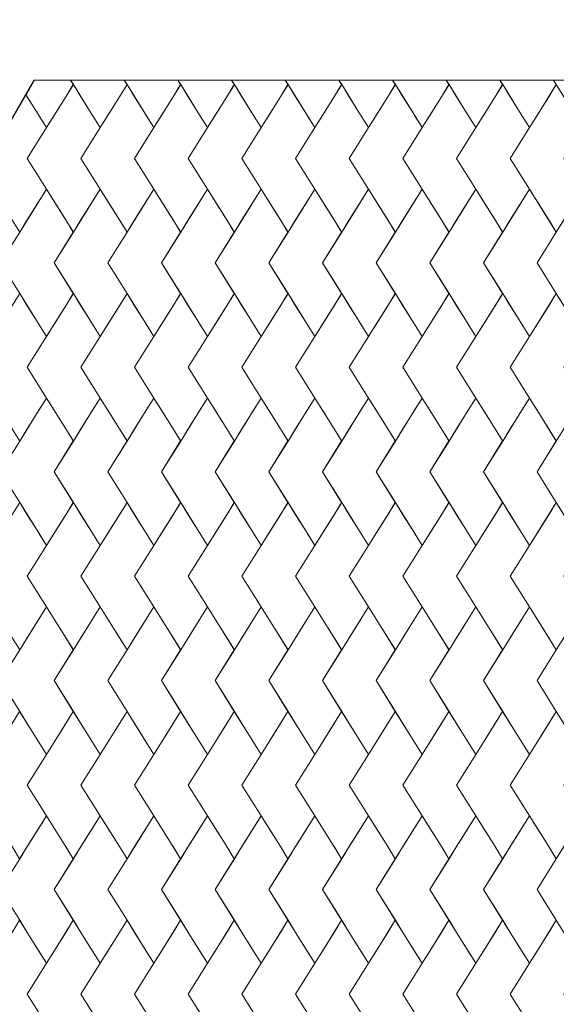
# Model space of a CAD drawing. Units: millimetres. Extents: x 3764 to 9537, y -10800 to -5160.
# Drawn here: x 6301 to 6803, y -8279 to -7358 of the extents above; entities that cross this region are included whole.
import ezdxf

# ---------------------------------------------------------------- set-up
doc = ezdxf.new("R2010")
doc.units = ezdxf.units.MM
doc.header["$MEASUREMENT"] = 0
doc.layers.add('Logos & Title', color=7, linetype='Continuous', lineweight=0)

# ---------------------------------------------------------------- blocks, each defined once
blk = doc.blocks.new('Block_0')
at = {"layer": 'Logos & Title', "color": 253, "lineweight": 9}
for points, knots in [([(6962.36, -5914.75), (6962.36, -5914.75), (6313.85, -5914.75), (6313.85, -5914.75), (6296.33, -5914.75), (6278.99, -5915.89), (6261.56, -5916.49), (6261.56, -5916.49), (4525.76, -7652.28), (4525.76, -7652.28), (4474.99, -7881.76), (4478.45, -8120.24), (4536.82, -8348.33), (4536.82, -8348.33), (6970.15, -5915.01), (6970.15, -5915.01), (6967.54, -5915), (6964.97, -5914.75), (6962.36, -5914.75)], [0, 0, 0, 0, 1, 1, 1, 2, 2, 2, 3, 3, 3, 4, 4, 4, 5, 5, 5, 6, 6, 6, 6]), ([(6106.44, -8178.72), (6106.44, -8178.72), (5989.61, -7976.36), (5989.61, -7976.36), (5989.61, -7976.36), (6313.86, -7414.75), (6313.86, -7414.75), (6313.86, -7414.75), (6870.41, -7414.75), (6870.41, -7414.75), (6870.41, -7414.75), (7975.54, -6309.61), (7975.54, -6309.61), (7848.65, -6193.3), (7703.21, -6099.51), (7545.2, -6032.85), (7545.2, -6032.85), (4749.54, -8828.51), (4749.54, -8828.51), (4749.54, -8828.51), (5008.36, -9276.8), (5008.36, -9276.8), (5008.36, -9276.8), (6106.44, -8178.72), (6106.44, -8178.72)], [0, 0, 0, 0, 1, 1, 1, 2, 2, 2, 3, 3, 3, 4, 4, 4, 5, 5, 5, 6, 6, 6, 7, 7, 7, 8, 8, 8, 8]), ([(8539.22, -7145.94), (8539.22, -7145.94), (8280.4, -6697.65), (8280.4, -6697.65), (8280.4, -6697.65), (7182.32, -7795.73), (7182.32, -7795.73), (7182.32, -7795.73), (7286.61, -7976.36), (7286.61, -7976.36), (7286.61, -7976.36), (6962.36, -8537.98), (6962.36, -8537.98), (6962.36, -8537.98), (6440.07, -8537.98), (6440.07, -8537.98), (6440.07, -8537.98), (5318.39, -9659.65), (5318.39, -9659.65), (5447.6, -9774.29), (5595.56, -9865.48), (5755.49, -9929.67), (5755.49, -9929.67), (8539.22, -7145.94), (8539.22, -7145.94)], [0, 0, 0, 0, 1, 1, 1, 2, 2, 2, 3, 3, 3, 4, 4, 4, 5, 5, 5, 6, 6, 6, 7, 7, 7, 8, 8, 8, 8]), ([(8745.83, -7632.22), (8745.83, -7632.22), (6340.07, -10037.98), (6340.07, -10037.98), (6340.07, -10037.98), (6962.36, -10037.98), (6962.36, -10037.98), (6991.76, -10037.98), (7020.97, -10036.77), (7050.09, -10035.06), (7050.09, -10035.06), (8740.18, -8344.98), (8740.18, -8344.98), (8799.43, -8111.23), (8801.1, -7866.71), (8745.83, -7632.22)], [0, 0, 0, 0, 1, 1, 1, 2, 2, 2, 3, 3, 3, 4, 4, 4, 5, 5, 5, 5])]:
    blk.add_open_spline(points, degree=3, knots=knots, dxfattribs=at)

msp = doc.modelspace()

# ---------------------------------------------------------------- linework, layer by layer
at = {"layer": 'Logos & Title', "color": 250, "lineweight": 9}
for points in [[(6314.43, -7414.75), (6962.93, -7414.75), (7287.18, -7976.36), (6962.93, -8537.98), (6314.43, -8537.98), (5990.18, -7976.36)], [(6317.75, -7446.66), (6318.49, -7447.84), (6325.64, -7459.28), (6343.6, -7430.53), (6350.74, -7419.09), (6348.03, -7414.75), (6314.43, -7414.75), (6306.45, -7428.56), (6307.68, -7430.53)], [(6332.81, -7528.21), (6350.76, -7556.95), (6357.91, -7545.5), (6375.87, -7516.77), (6357.91, -7488.03), (6375.87, -7459.28), (6367.18, -7445.36), (6350.76, -7419.1), (6332.81, -7447.84), (6325.65, -7459.29), (6307.68, -7488.03), (6325.65, -7516.77)], [(6357.91, -7430.53), (6367.18, -7445.36), (6368.72, -7447.84), (6375.87, -7459.28), (6393.83, -7430.53), (6400.98, -7419.09), (6398.26, -7414.75), (6348.04, -7414.75), (6350.76, -7419.09)], [(6383.04, -7528.21), (6400.99, -7556.95), (6408.15, -7545.5), (6426.1, -7516.77), (6408.15, -7488.03), (6426.1, -7459.28), (6416.75, -7444.31), (6400.99, -7419.1), (6383.04, -7447.84), (6375.88, -7459.29), (6357.91, -7488.03), (6375.88, -7516.77)], [(6408.15, -7430.53), (6416.75, -7444.31), (6418.96, -7447.84), (6426.1, -7459.28), (6444.06, -7430.53), (6451.21, -7419.09), (6448.49, -7414.75), (6398.27, -7414.75), (6400.99, -7419.09)], [(6433.27, -7528.21), (6451.22, -7556.95), (6458.37, -7545.5), (6476.33, -7516.77), (6458.37, -7488.03), (6476.33, -7459.28), (6467.64, -7445.36), (6451.22, -7419.1), (6433.27, -7447.84), (6426.11, -7459.29), (6408.15, -7488.03), (6426.11, -7516.77)], [(6458.37, -7430.53), (6467.64, -7445.36), (6469.19, -7447.84), (6476.33, -7459.28), (6494.29, -7430.53), (6501.44, -7419.09), (6498.72, -7414.75), (6448.5, -7414.75), (6451.22, -7419.09)], [(6483.5, -7528.21), (6501.45, -7556.95), (6508.61, -7545.5), (6526.56, -7516.77), (6508.61, -7488.03), (6526.56, -7459.28), (6517.87, -7445.36), (6501.45, -7419.1), (6483.5, -7447.84), (6476.34, -7459.29), (6458.37, -7488.03), (6476.34, -7516.77)], [(6508.61, -7430.53), (6517.87, -7445.36), (6519.42, -7447.84), (6526.56, -7459.28), (6544.53, -7430.53), (6551.67, -7419.09), (6548.95, -7414.75), (6498.73, -7414.75), (6501.45, -7419.09)], [(6533.73, -7528.21), (6551.68, -7556.95), (6558.84, -7545.5), (6576.79, -7516.77), (6558.84, -7488.03), (6576.79, -7459.28), (6568.91, -7446.66), (6551.68, -7419.1), (6533.73, -7447.84), (6526.57, -7459.29), (6508.61, -7488.03), (6526.57, -7516.77)], [(6558.84, -7430.53), (6568.91, -7446.66), (6569.65, -7447.84), (6576.79, -7459.28), (6594.76, -7430.53), (6601.9, -7419.09), (6599.18, -7414.75), (6548.96, -7414.75), (6551.68, -7419.09)], [(6583.96, -7528.21), (6601.91, -7556.95), (6609.07, -7545.5), (6627.02, -7516.77), (6609.07, -7488.03), (6627.02, -7459.28), (6618.33, -7445.36), (6601.91, -7419.1), (6583.96, -7447.84), (6576.8, -7459.29), (6558.84, -7488.03), (6576.8, -7516.77)], [(6609.07, -7430.53), (6618.33, -7445.36), (6619.88, -7447.84), (6627.02, -7459.28), (6644.99, -7430.53), (6652.13, -7419.09), (6649.41, -7414.75), (6599.2, -7414.75), (6601.91, -7419.09)], [(6634.19, -7528.21), (6652.14, -7556.95), (6659.3, -7545.5), (6677.25, -7516.77), (6659.3, -7488.03), (6677.25, -7459.28), (6668.71, -7445.59), (6652.14, -7419.1), (6634.19, -7447.84), (6627.03, -7459.29), (6609.07, -7488.03), (6627.03, -7516.77)], [(6659.3, -7430.53), (6668.71, -7445.59), (6670.11, -7447.84), (6677.25, -7459.28), (6695.22, -7430.53), (6702.36, -7419.09), (6699.65, -7414.75), (6649.42, -7414.75), (6652.14, -7419.09)], [(6684.42, -7528.21), (6702.37, -7556.95), (6709.53, -7545.5), (6727.48, -7516.77), (6709.53, -7488.03), (6727.48, -7459.28), (6718.79, -7445.36), (6702.37, -7419.1), (6684.42, -7447.84), (6677.27, -7459.29), (6659.3, -7488.03), (6677.27, -7516.77)], [(6709.53, -7430.53), (6718.79, -7445.36), (6720.34, -7447.84), (6727.48, -7459.28), (6745.45, -7430.53), (6752.59, -7419.09), (6749.88, -7414.75), (6699.66, -7414.75), (6702.37, -7419.09)], [(6734.65, -7528.21), (6752.61, -7556.95), (6759.76, -7545.5), (6777.71, -7516.77), (6759.76, -7488.03), (6777.71, -7459.28), (6769.02, -7445.36), (6752.61, -7419.1), (6734.65, -7447.84), (6727.5, -7459.29), (6709.53, -7488.03), (6727.5, -7516.77)], [(6759.76, -7430.53), (6769.02, -7445.36), (6770.57, -7447.84), (6777.71, -7459.28), (6795.68, -7430.53), (6802.82, -7419.09), (6800.11, -7414.75), (6749.89, -7414.75), (6752.61, -7419.09)], [(6784.88, -7528.21), (6802.83, -7556.95), (6809.99, -7545.5), (6827.94, -7516.77), (6809.99, -7488.03), (6827.94, -7459.28), (6820.06, -7446.66), (6802.83, -7419.1), (6784.88, -7447.84), (6777.73, -7459.29), (6759.76, -7488.03), (6777.73, -7516.77)], [(6809.99, -7430.53), (6820.06, -7446.66), (6820.8, -7447.84), (6827.94, -7459.28), (6845.91, -7430.53), (6853.05, -7419.09), (6850.34, -7414.75), (6800.12, -7414.75), (6802.83, -7419.09)], [(6275.42, -7516.77), (6282.58, -7528.21), (6300.53, -7556.95), (6307.68, -7545.5), (6325.64, -7516.77), (6307.68, -7488.03), (6325.64, -7459.28), (6317.75, -7446.66), (6306.44, -7428.57), (6265.08, -7500.22)], [(6317.75, -7446.66), (6325.64, -7459.28), (6318.49, -7447.84)], [(6368.72, -7447.84), (6367.18, -7445.36), (6375.87, -7459.28)], [(6418.96, -7447.84), (6416.75, -7444.31), (6426.1, -7459.28)], [(6469.19, -7447.84), (6467.64, -7445.36), (6476.33, -7459.28)], [(6519.42, -7447.84), (6517.87, -7445.36), (6526.56, -7459.28)], [(6569.65, -7447.84), (6568.91, -7446.66), (6576.79, -7459.28)], [(6619.88, -7447.84), (6618.33, -7445.36), (6627.02, -7459.28)], [(6670.11, -7447.84), (6668.71, -7445.59), (6677.25, -7459.28)], [(6720.34, -7447.84), (6718.79, -7445.36), (6727.48, -7459.28)], [(6770.57, -7447.84), (6769.02, -7445.36), (6777.71, -7459.28)], [(6300.53, -7614.43), (6307.68, -7625.87), (6316.81, -7640.48), (6318.49, -7643.17), (6325.64, -7654.62), (6343.6, -7625.87), (6350.74, -7614.43), (6332.79, -7585.69), (6350.74, -7556.94), (6343.6, -7545.5), (6325.64, -7516.77), (6318.49, -7528.21), (6300.53, -7556.95), (6282.56, -7585.69)], [(6325.64, -7516.77), (6307.68, -7545.5), (6300.53, -7556.95), (6318.49, -7528.21)], [(6357.91, -7625.87), (6366.19, -7639.12), (6368.72, -7643.17), (6375.87, -7654.62), (6393.83, -7625.87), (6400.98, -7614.43), (6383.02, -7585.69), (6400.98, -7556.94), (6393.83, -7545.5), (6375.87, -7516.77), (6368.72, -7528.21), (6350.76, -7556.95), (6332.79, -7585.69), (6350.76, -7614.43)], [(6375.87, -7516.77), (6357.91, -7545.5), (6350.76, -7556.95), (6368.72, -7528.21)], [(6408.15, -7625.87), (6415.96, -7638.38), (6418.96, -7643.17), (6426.1, -7654.62), (6444.06, -7625.87), (6451.21, -7614.43), (6433.25, -7585.69), (6451.21, -7556.94), (6444.06, -7545.5), (6426.1, -7516.77), (6418.96, -7528.21), (6400.99, -7556.95), (6383.02, -7585.69), (6400.99, -7614.43)], [(6426.1, -7516.77), (6408.15, -7545.5), (6400.99, -7556.95), (6418.96, -7528.21)], [(6458.37, -7625.87), (6466.65, -7639.12), (6469.19, -7643.17), (6476.33, -7654.62), (6494.29, -7625.87), (6501.44, -7614.43), (6483.48, -7585.69), (6501.44, -7556.94), (6494.29, -7545.5), (6476.33, -7516.77), (6469.19, -7528.21), (6451.22, -7556.95), (6433.25, -7585.69), (6451.22, -7614.43)], [(6476.33, -7516.77), (6458.37, -7545.5), (6451.22, -7556.95), (6469.19, -7528.21)], [(6508.61, -7625.87), (6516.88, -7639.12), (6519.42, -7643.17), (6526.56, -7654.62), (6544.53, -7625.87), (6551.67, -7614.43), (6533.71, -7585.69), (6551.67, -7556.94), (6544.53, -7545.5), (6526.56, -7516.77), (6519.42, -7528.21), (6501.45, -7556.95), (6483.48, -7585.69), (6501.45, -7614.43)], [(6526.56, -7516.77), (6508.61, -7545.5), (6501.45, -7556.95), (6519.42, -7528.21)], [(6558.84, -7625.87), (6567.96, -7640.48), (6569.65, -7643.17), (6576.79, -7654.62), (6594.76, -7625.87), (6601.9, -7614.43), (6583.95, -7585.69), (6601.9, -7556.94), (6594.76, -7545.5), (6576.79, -7516.77), (6569.65, -7528.21), (6551.68, -7556.95), (6533.71, -7585.69), (6551.68, -7614.43)], [(6576.79, -7516.77), (6558.84, -7545.5), (6551.68, -7556.95), (6569.65, -7528.21)], [(6609.07, -7625.87), (6617.34, -7639.12), (6619.88, -7643.17), (6627.02, -7654.62), (6644.99, -7625.87), (6652.13, -7614.43), (6634.18, -7585.69), (6652.13, -7556.94), (6644.99, -7545.5), (6627.02, -7516.77), (6619.88, -7528.21), (6601.91, -7556.95), (6583.95, -7585.69), (6601.91, -7614.43)], [(6627.02, -7516.77), (6609.07, -7545.5), (6601.91, -7556.95), (6619.88, -7528.21)], [(6659.3, -7625.87), (6667.8, -7639.48), (6670.11, -7643.17), (6677.25, -7654.62), (6695.22, -7625.87), (6702.36, -7614.43), (6684.41, -7585.69), (6702.36, -7556.94), (6695.22, -7545.5), (6677.25, -7516.77), (6670.11, -7528.21), (6652.14, -7556.95), (6634.18, -7585.69), (6652.14, -7614.43)], [(6677.25, -7516.77), (6659.3, -7545.5), (6652.14, -7556.95), (6670.11, -7528.21)], [(6709.53, -7625.87), (6717.8, -7639.12), (6720.34, -7643.17), (6727.48, -7654.62), (6745.45, -7625.87), (6752.59, -7614.43), (6734.64, -7585.69), (6752.59, -7556.94), (6745.45, -7545.5), (6727.48, -7516.77), (6720.34, -7528.21), (6702.37, -7556.95), (6684.41, -7585.69), (6702.37, -7614.43)], [(6727.48, -7516.77), (6709.53, -7545.5), (6702.37, -7556.95), (6720.34, -7528.21)], [(6759.76, -7625.87), (6768.04, -7639.12), (6770.57, -7643.17), (6777.71, -7654.62), (6795.68, -7625.87), (6802.82, -7614.43), (6784.87, -7585.69), (6802.82, -7556.94), (6795.68, -7545.5), (6777.71, -7516.77), (6770.57, -7528.21), (6752.61, -7556.95), (6734.64, -7585.69), (6752.61, -7614.43)], [(6777.71, -7516.77), (6759.76, -7545.5), (6752.61, -7556.95), (6770.57, -7528.21)], [(6809.99, -7625.87), (6819.12, -7640.48), (6820.8, -7643.17), (6827.94, -7654.62), (6845.91, -7625.87), (6853.05, -7614.43), (6835.1, -7585.69), (6853.05, -7556.94), (6845.91, -7545.5), (6827.94, -7516.77), (6820.8, -7528.21), (6802.83, -7556.95), (6784.87, -7585.69), (6802.83, -7614.43)], [(6282.58, -7643.17), (6275.42, -7654.63), (6257.45, -7683.37), (6275.42, -7712.1), (6282.58, -7723.54), (6300.53, -7752.29), (6307.68, -7740.84), (6325.64, -7712.1), (6307.68, -7683.37), (6325.64, -7654.62), (6316.81, -7640.48), (6300.53, -7614.44)], [(6332.81, -7723.54), (6350.76, -7752.29), (6357.91, -7740.84), (6375.87, -7712.1), (6357.91, -7683.37), (6375.87, -7654.62), (6366.19, -7639.12), (6350.76, -7614.44), (6332.81, -7643.17), (6325.65, -7654.63), (6307.68, -7683.37), (6325.65, -7712.1)], [(6383.04, -7723.54), (6400.99, -7752.29), (6408.15, -7740.84), (6426.1, -7712.1), (6408.15, -7683.37), (6426.1, -7654.62), (6415.96, -7638.38), (6400.99, -7614.44), (6383.04, -7643.17), (6375.88, -7654.63), (6357.91, -7683.37), (6375.88, -7712.1)], [(6433.27, -7723.54), (6451.22, -7752.29), (6458.37, -7740.84), (6476.33, -7712.1), (6458.37, -7683.37), (6476.33, -7654.62), (6466.65, -7639.12), (6451.22, -7614.44), (6433.27, -7643.17), (6426.11, -7654.63), (6408.15, -7683.37), (6426.11, -7712.1)], [(6483.5, -7723.54), (6501.45, -7752.29), (6508.61, -7740.84), (6526.56, -7712.1), (6508.61, -7683.37), (6526.56, -7654.62), (6516.88, -7639.12), (6501.45, -7614.44), (6483.5, -7643.17), (6476.34, -7654.63), (6458.37, -7683.37), (6476.34, -7712.1)], [(6533.73, -7723.54), (6551.68, -7752.29), (6558.84, -7740.84), (6576.79, -7712.1), (6558.84, -7683.37), (6576.79, -7654.62), (6567.96, -7640.48), (6551.68, -7614.44), (6533.73, -7643.17), (6526.57, -7654.63), (6508.61, -7683.37), (6526.57, -7712.1)], [(6583.96, -7723.54), (6601.91, -7752.29), (6609.07, -7740.84), (6627.02, -7712.1), (6609.07, -7683.37), (6627.02, -7654.62), (6617.34, -7639.12), (6601.91, -7614.44), (6583.96, -7643.17), (6576.8, -7654.63), (6558.84, -7683.37), (6576.8, -7712.1)], [(6634.19, -7723.54), (6652.14, -7752.29), (6659.3, -7740.84), (6677.25, -7712.1), (6659.3, -7683.37), (6677.25, -7654.62), (6667.8, -7639.48), (6652.14, -7614.44), (6634.19, -7643.17), (6627.03, -7654.63), (6609.07, -7683.37), (6627.03, -7712.1)], [(6684.42, -7723.54), (6702.37, -7752.29), (6709.53, -7740.84), (6727.48, -7712.1), (6709.53, -7683.37), (6727.48, -7654.62), (6717.8, -7639.12), (6702.37, -7614.44), (6684.42, -7643.17), (6677.27, -7654.63), (6659.3, -7683.37), (6677.27, -7712.1)], [(6734.65, -7723.54), (6752.61, -7752.29), (6759.76, -7740.84), (6777.71, -7712.1), (6759.76, -7683.37), (6777.71, -7654.62), (6768.04, -7639.12), (6752.61, -7614.44), (6734.65, -7643.17), (6727.5, -7654.63), (6709.53, -7683.37), (6727.5, -7712.1)], [(6784.88, -7723.54), (6802.83, -7752.29), (6809.99, -7740.84), (6827.94, -7712.1), (6809.99, -7683.37), (6827.94, -7654.62), (6819.12, -7640.48), (6802.83, -7614.44), (6784.88, -7643.17), (6777.73, -7654.63), (6759.76, -7683.37), (6777.73, -7712.1)], [(6318.49, -7643.17), (6316.81, -7640.48), (6325.64, -7654.62)], [(6368.72, -7643.17), (6366.19, -7639.12), (6375.87, -7654.62)], [(6418.96, -7643.17), (6415.96, -7638.38), (6426.1, -7654.62)], [(6469.19, -7643.17), (6466.65, -7639.12), (6476.33, -7654.62)], [(6519.42, -7643.17), (6516.88, -7639.12), (6526.56, -7654.62)], [(6569.65, -7643.17), (6567.96, -7640.48), (6576.79, -7654.62)], [(6619.88, -7643.17), (6617.34, -7639.12), (6627.02, -7654.62)], [(6670.11, -7643.17), (6667.8, -7639.48), (6677.25, -7654.62)], [(6720.34, -7643.17), (6717.8, -7639.12), (6727.48, -7654.62)], [(6770.57, -7643.17), (6768.04, -7639.12), (6777.71, -7654.62)], [(6300.53, -7809.76), (6307.68, -7821.2), (6317.75, -7837.33), (6318.49, -7838.51), (6325.64, -7849.95), (6343.6, -7821.2), (6350.74, -7809.76), (6332.79, -7781.03), (6350.74, -7752.28), (6343.6, -7740.84), (6325.64, -7712.1), (6318.49, -7723.54), (6300.53, -7752.29), (6282.56, -7781.03)], [(6325.64, -7712.1), (6307.68, -7740.84), (6300.53, -7752.29), (6318.49, -7723.54)], [(6357.91, -7821.2), (6367.18, -7836.04), (6368.72, -7838.51), (6375.87, -7849.95), (6393.83, -7821.2), (6400.98, -7809.76), (6383.02, -7781.03), (6400.98, -7752.28), (6393.83, -7740.84), (6375.87, -7712.1), (6368.72, -7723.54), (6350.76, -7752.29), (6332.79, -7781.03), (6350.76, -7809.76)], [(6375.87, -7712.1), (6357.91, -7740.84), (6350.76, -7752.29), (6368.72, -7723.54)], [(6408.15, -7821.2), (6416.75, -7834.98), (6418.96, -7838.51), (6426.1, -7849.95), (6444.06, -7821.2), (6451.21, -7809.76), (6433.25, -7781.03), (6451.21, -7752.28), (6444.06, -7740.84), (6426.1, -7712.1), (6418.96, -7723.54), (6400.99, -7752.29), (6383.02, -7781.03), (6400.99, -7809.76)], [(6426.1, -7712.1), (6408.15, -7740.84), (6400.99, -7752.29), (6418.96, -7723.54)], [(6458.37, -7821.2), (6467.64, -7836.04), (6469.19, -7838.51), (6476.33, -7849.95), (6494.29, -7821.2), (6501.44, -7809.76), (6483.48, -7781.03), (6501.44, -7752.28), (6494.29, -7740.84), (6476.33, -7712.1), (6469.19, -7723.54), (6451.22, -7752.29), (6433.25, -7781.03), (6451.22, -7809.76)], [(6476.33, -7712.1), (6458.37, -7740.84), (6451.22, -7752.29), (6469.19, -7723.54)], [(6508.61, -7821.2), (6517.87, -7836.04), (6519.42, -7838.51), (6526.56, -7849.95), (6544.53, -7821.2), (6551.67, -7809.76), (6533.71, -7781.03), (6551.67, -7752.28), (6544.53, -7740.84), (6526.56, -7712.1), (6519.42, -7723.54), (6501.45, -7752.29), (6483.48, -7781.03), (6501.45, -7809.76)], [(6526.56, -7712.1), (6508.61, -7740.84), (6501.45, -7752.29), (6519.42, -7723.54)], [(6558.84, -7821.2), (6568.91, -7837.33), (6569.65, -7838.51), (6576.79, -7849.95), (6594.76, -7821.2), (6601.9, -7809.76), (6583.95, -7781.03), (6601.9, -7752.28), (6594.76, -7740.84), (6576.79, -7712.1), (6569.65, -7723.54), (6551.68, -7752.29), (6533.71, -7781.03), (6551.68, -7809.76)], [(6576.79, -7712.1), (6558.84, -7740.84), (6551.68, -7752.29), (6569.65, -7723.54)], [(6609.07, -7821.2), (6618.33, -7836.04), (6619.88, -7838.51), (6627.02, -7849.95), (6644.99, -7821.2), (6652.13, -7809.76), (6634.18, -7781.03), (6652.13, -7752.28), (6644.99, -7740.84), (6627.02, -7712.1), (6619.88, -7723.54), (6601.91, -7752.29), (6583.95, -7781.03), (6601.91, -7809.76)], [(6627.02, -7712.1), (6609.07, -7740.84), (6601.91, -7752.29), (6619.88, -7723.54)], [(6659.3, -7821.2), (6668.71, -7836.27), (6670.11, -7838.51), (6677.25, -7849.95), (6695.22, -7821.2), (6702.36, -7809.76), (6684.41, -7781.03), (6702.36, -7752.28), (6695.22, -7740.84), (6677.25, -7712.1), (6670.11, -7723.54), (6652.14, -7752.29), (6634.18, -7781.03), (6652.14, -7809.76)], [(6677.25, -7712.1), (6659.3, -7740.84), (6652.14, -7752.29), (6670.11, -7723.54)], [(6709.53, -7821.2), (6718.79, -7836.04), (6720.34, -7838.51), (6727.48, -7849.95), (6745.45, -7821.2), (6752.59, -7809.76), (6734.64, -7781.03), (6752.59, -7752.28), (6745.45, -7740.84), (6727.48, -7712.1), (6720.34, -7723.54), (6702.37, -7752.29), (6684.41, -7781.03), (6702.37, -7809.76)], [(6727.48, -7712.1), (6709.53, -7740.84), (6702.37, -7752.29), (6720.34, -7723.54)], [(6759.76, -7821.2), (6769.02, -7836.04), (6770.57, -7838.51), (6777.71, -7849.95), (6795.68, -7821.2), (6802.82, -7809.76), (6784.87, -7781.03), (6802.82, -7752.28), (6795.68, -7740.84), (6777.71, -7712.1), (6770.57, -7723.54), (6752.61, -7752.29), (6734.64, -7781.03), (6752.61, -7809.76)], [(6777.71, -7712.1), (6759.76, -7740.84), (6752.61, -7752.29), (6770.57, -7723.54)], [(6809.99, -7821.2), (6820.06, -7837.33), (6820.8, -7838.51), (6827.94, -7849.95), (6845.91, -7821.2), (6853.05, -7809.76), (6835.1, -7781.03), (6853.05, -7752.28), (6845.91, -7740.84), (6827.94, -7712.1), (6820.8, -7723.54), (6802.83, -7752.29), (6784.87, -7781.03), (6802.83, -7809.76)], [(6282.58, -7838.51), (6275.42, -7849.97), (6257.45, -7878.7), (6275.42, -7907.44), (6282.58, -7918.88), (6300.53, -7947.63), (6307.68, -7936.17), (6325.64, -7907.44), (6307.68, -7878.7), (6325.64, -7849.95), (6317.75, -7837.33), (6300.53, -7809.78)], [(6332.81, -7918.88), (6350.76, -7947.63), (6357.91, -7936.17), (6375.87, -7907.44), (6357.91, -7878.7), (6375.87, -7849.95), (6367.18, -7836.04), (6350.76, -7809.78), (6332.81, -7838.51), (6325.65, -7849.97), (6307.68, -7878.7), (6325.65, -7907.44)], [(6383.04, -7918.88), (6400.99, -7947.63), (6408.15, -7936.17), (6426.1, -7907.44), (6408.15, -7878.7), (6426.1, -7849.95), (6416.75, -7834.98), (6400.99, -7809.78), (6383.04, -7838.51), (6375.88, -7849.97), (6357.91, -7878.7), (6375.88, -7907.44)], [(6433.27, -7918.88), (6451.22, -7947.63), (6458.37, -7936.17), (6476.33, -7907.44), (6458.37, -7878.7), (6476.33, -7849.95), (6467.64, -7836.04), (6451.22, -7809.78), (6433.27, -7838.51), (6426.11, -7849.97), (6408.15, -7878.7), (6426.11, -7907.44)], [(6483.5, -7918.88), (6501.45, -7947.63), (6508.61, -7936.17), (6526.56, -7907.44), (6508.61, -7878.7), (6526.56, -7849.95), (6517.87, -7836.04), (6501.45, -7809.78), (6483.5, -7838.51), (6476.34, -7849.97), (6458.37, -7878.7), (6476.34, -7907.44)], [(6533.73, -7918.88), (6551.68, -7947.63), (6558.84, -7936.17), (6576.79, -7907.44), (6558.84, -7878.7), (6576.79, -7849.95), (6568.91, -7837.33), (6551.68, -7809.78), (6533.73, -7838.51), (6526.57, -7849.97), (6508.61, -7878.7), (6526.57, -7907.44)], [(6583.96, -7918.88), (6601.91, -7947.63), (6609.07, -7936.17), (6627.02, -7907.44), (6609.07, -7878.7), (6627.02, -7849.95), (6618.33, -7836.04), (6601.91, -7809.78), (6583.96, -7838.51), (6576.8, -7849.97), (6558.84, -7878.7), (6576.8, -7907.44)], [(6634.19, -7918.88), (6652.14, -7947.63), (6659.3, -7936.17), (6677.25, -7907.44), (6659.3, -7878.7), (6677.25, -7849.95), (6668.71, -7836.27), (6652.14, -7809.78), (6634.19, -7838.51), (6627.03, -7849.97), (6609.07, -7878.7), (6627.03, -7907.44)], [(6684.42, -7918.88), (6702.37, -7947.63), (6709.53, -7936.17), (6727.48, -7907.44), (6709.53, -7878.7), (6727.48, -7849.95), (6718.79, -7836.04), (6702.37, -7809.78), (6684.42, -7838.51), (6677.27, -7849.97), (6659.3, -7878.7), (6677.27, -7907.44)], [(6734.65, -7918.88), (6752.61, -7947.63), (6759.76, -7936.17), (6777.71, -7907.44), (6759.76, -7878.7), (6777.71, -7849.95), (6769.02, -7836.04), (6752.61, -7809.78), (6734.65, -7838.51), (6727.5, -7849.97), (6709.53, -7878.7), (6727.5, -7907.44)], [(6784.88, -7918.88), (6802.83, -7947.63), (6809.99, -7936.17), (6827.94, -7907.44), (6809.99, -7878.7), (6827.94, -7849.95), (6820.06, -7837.33), (6802.83, -7809.78), (6784.88, -7838.51), (6777.73, -7849.97), (6759.76, -7878.7), (6777.73, -7907.44)], [(6318.49, -7838.51), (6317.75, -7837.33), (6325.64, -7849.95)], [(6368.72, -7838.51), (6367.18, -7836.04), (6375.87, -7849.95)], [(6418.96, -7838.51), (6416.75, -7834.98), (6426.1, -7849.95)], [(6469.19, -7838.51), (6467.64, -7836.04), (6476.33, -7849.95)], [(6519.42, -7838.51), (6517.87, -7836.04), (6526.56, -7849.95)], [(6569.65, -7838.51), (6568.91, -7837.33), (6576.79, -7849.95)], [(6619.88, -7838.51), (6618.33, -7836.04), (6627.02, -7849.95)], [(6670.11, -7838.51), (6668.71, -7836.27), (6677.25, -7849.95)], [(6720.34, -7838.51), (6718.79, -7836.04), (6727.48, -7849.95)], [(6770.57, -7838.51), (6769.02, -7836.04), (6777.71, -7849.95)], [(6343.6, -7936.17), (6325.64, -7907.44), (6318.49, -7918.88), (6300.53, -7947.63), (6282.56, -7976.36), (6300.53, -8005.1), (6307.68, -8016.54), (6325.64, -8045.29), (6332.79, -8033.83), (6350.74, -8005.1), (6332.79, -7976.36), (6350.74, -7947.61)], [(6325.64, -7907.44), (6307.68, -7936.17), (6300.53, -7947.63), (6318.49, -7918.88)], [(6393.83, -7936.17), (6375.87, -7907.44), (6368.72, -7918.88), (6350.76, -7947.63), (6332.79, -7976.36), (6350.76, -8005.1), (6357.91, -8016.54), (6375.87, -8045.29), (6383.02, -8033.83), (6400.98, -8005.1), (6383.02, -7976.36), (6400.98, -7947.61)], [(6350.76, -7947.63), (6368.72, -7918.88), (6375.87, -7907.44), (6357.91, -7936.17)], [(6444.06, -7936.17), (6426.1, -7907.44), (6418.96, -7918.88), (6400.99, -7947.63), (6383.02, -7976.36), (6400.99, -8005.1), (6408.15, -8016.54), (6426.1, -8045.29), (6433.25, -8033.83), (6451.21, -8005.1), (6433.25, -7976.36), (6451.21, -7947.61)], [(6400.99, -7947.63), (6418.96, -7918.88), (6426.1, -7907.44), (6408.15, -7936.17)], [(6494.29, -7936.17), (6476.33, -7907.44), (6469.19, -7918.88), (6451.22, -7947.63), (6433.25, -7976.36), (6451.22, -8005.1), (6458.37, -8016.54), (6476.33, -8045.29), (6483.48, -8033.83), (6501.44, -8005.1), (6483.48, -7976.36), (6501.44, -7947.61)], [(6451.22, -7947.63), (6469.19, -7918.88), (6476.33, -7907.44), (6458.37, -7936.17)], [(6544.53, -7936.17), (6526.56, -7907.44), (6519.42, -7918.88), (6501.45, -7947.63), (6483.48, -7976.36), (6501.45, -8005.1), (6508.61, -8016.54), (6526.56, -8045.29), (6533.71, -8033.83), (6551.67, -8005.1), (6533.71, -7976.36), (6551.67, -7947.61)], [(6501.45, -7947.63), (6519.42, -7918.88), (6526.56, -7907.44), (6508.61, -7936.17)], [(6594.76, -7936.17), (6576.79, -7907.44), (6569.65, -7918.88), (6551.68, -7947.63), (6533.71, -7976.36), (6551.68, -8005.1), (6558.84, -8016.54), (6576.79, -8045.29), (6583.95, -8033.83), (6601.9, -8005.1), (6583.95, -7976.36), (6601.9, -7947.61)], [(6551.68, -7947.63), (6569.65, -7918.88), (6576.79, -7907.44), (6558.84, -7936.17)], [(6644.99, -7936.17), (6627.02, -7907.44), (6619.88, -7918.88), (6601.91, -7947.63), (6583.95, -7976.36), (6601.91, -8005.1), (6609.07, -8016.54), (6627.02, -8045.29), (6634.18, -8033.83), (6652.13, -8005.1), (6634.18, -7976.36), (6652.13, -7947.61)], [(6601.91, -7947.63), (6619.88, -7918.88), (6627.02, -7907.44), (6609.07, -7936.17)], [(6695.22, -7936.17), (6677.25, -7907.44), (6670.11, -7918.88), (6652.14, -7947.63), (6634.18, -7976.36), (6652.14, -8005.1), (6659.3, -8016.54), (6677.25, -8045.29), (6684.41, -8033.83), (6702.36, -8005.1), (6684.41, -7976.36), (6702.36, -7947.61)], [(6652.14, -7947.63), (6670.11, -7918.88), (6677.25, -7907.44), (6659.3, -7936.17)], [(6745.45, -7936.17), (6727.48, -7907.44), (6720.34, -7918.88), (6702.37, -7947.63), (6684.41, -7976.36), (6702.37, -8005.1), (6709.53, -8016.54), (6727.48, -8045.29), (6734.64, -8033.83), (6752.59, -8005.1), (6734.64, -7976.36), (6752.59, -7947.61)], [(6702.37, -7947.63), (6720.34, -7918.88), (6727.48, -7907.44), (6709.53, -7936.17)], [(6795.68, -7936.17), (6777.71, -7907.44), (6770.57, -7918.88), (6752.61, -7947.63), (6734.64, -7976.36), (6752.61, -8005.1), (6759.76, -8016.54), (6777.71, -8045.29), (6784.87, -8033.83), (6802.82, -8005.1), (6784.87, -7976.36), (6802.82, -7947.61)], [(6752.61, -7947.63), (6770.57, -7918.88), (6777.71, -7907.44), (6759.76, -7936.17)], [(6845.91, -7936.17), (6827.94, -7907.44), (6820.8, -7918.88), (6802.83, -7947.63), (6784.87, -7976.36), (6802.83, -8005.1), (6809.99, -8016.54), (6827.94, -8045.29), (6835.1, -8033.83), (6853.05, -8005.1), (6835.1, -7976.36), (6853.05, -7947.61)], [(6325.62, -8102.76), (6307.67, -8074.02), (6325.62, -8045.27), (6318.48, -8033.83), (6300.51, -8005.1), (6293.37, -8016.54), (6275.41, -8045.29), (6257.44, -8074.02), (6275.41, -8102.76), (6282.56, -8114.2), (6291.82, -8129.03), (6293.37, -8131.51), (6300.51, -8142.95), (6318.48, -8114.2)], [(6368.71, -8033.83), (6350.74, -8005.1), (6343.6, -8016.54), (6325.64, -8045.29), (6307.67, -8074.02), (6325.64, -8102.76), (6332.79, -8114.2), (6342.86, -8130.33), (6343.6, -8131.51), (6350.74, -8142.95), (6368.71, -8114.2), (6375.85, -8102.76), (6357.9, -8074.02), (6375.85, -8045.27)], [(6325.64, -8045.29), (6343.6, -8016.54), (6350.74, -8005.1), (6332.79, -8033.83)], [(6418.94, -8033.83), (6400.98, -8005.1), (6393.83, -8016.54), (6375.87, -8045.29), (6357.9, -8074.02), (6375.87, -8102.76), (6383.02, -8114.2), (6392.29, -8129.03), (6393.83, -8131.51), (6400.98, -8142.95), (6418.94, -8114.2), (6426.08, -8102.76), (6408.13, -8074.02), (6426.08, -8045.27)], [(6375.87, -8045.29), (6393.83, -8016.54), (6400.98, -8005.1), (6383.02, -8033.83)], [(6469.17, -8033.83), (6451.21, -8005.1), (6444.06, -8016.54), (6426.1, -8045.29), (6408.13, -8074.02), (6426.1, -8102.76), (6433.25, -8114.2), (6442.66, -8129.26), (6444.06, -8131.51), (6451.21, -8142.95), (6469.17, -8114.2), (6476.32, -8102.76), (6458.36, -8074.02), (6476.32, -8045.27)], [(6426.1, -8045.29), (6444.06, -8016.54), (6451.21, -8005.1), (6433.25, -8033.83)], [(6519.4, -8033.83), (6501.44, -8005.1), (6494.29, -8016.54), (6476.33, -8045.29), (6458.36, -8074.02), (6476.33, -8102.76), (6483.48, -8114.2), (6492.75, -8129.03), (6494.29, -8131.51), (6501.44, -8142.95), (6519.4, -8114.2), (6526.54, -8102.76), (6508.59, -8074.02), (6526.54, -8045.27)], [(6476.33, -8045.29), (6494.29, -8016.54), (6501.44, -8005.1), (6483.48, -8033.83)], [(6569.63, -8033.83), (6551.67, -8005.1), (6544.53, -8016.54), (6526.56, -8045.29), (6508.59, -8074.02), (6526.56, -8102.76), (6533.71, -8114.2), (6542.98, -8129.03), (6544.53, -8131.51), (6551.67, -8142.95), (6569.63, -8114.2), (6576.78, -8102.76), (6558.82, -8074.02), (6576.78, -8045.27)], [(6526.56, -8045.29), (6544.53, -8016.54), (6551.67, -8005.1), (6533.71, -8033.83)], [(6619.87, -8033.83), (6601.9, -8005.1), (6594.76, -8016.54), (6576.79, -8045.29), (6558.82, -8074.02), (6576.79, -8102.76), (6583.95, -8114.2), (6594.02, -8130.33), (6594.76, -8131.51), (6601.9, -8142.95), (6619.87, -8114.2), (6627.01, -8102.76), (6609.05, -8074.02), (6627.01, -8045.27)], [(6576.79, -8045.29), (6594.76, -8016.54), (6601.9, -8005.1), (6583.95, -8033.83)], [(6670.1, -8033.83), (6652.13, -8005.1), (6644.99, -8016.54), (6627.02, -8045.29), (6609.05, -8074.02), (6627.02, -8102.76), (6634.18, -8114.2), (6643.44, -8129.03), (6644.99, -8131.51), (6652.13, -8142.95), (6670.1, -8114.2), (6677.24, -8102.76), (6659.28, -8074.02), (6677.24, -8045.27)], [(6627.02, -8045.29), (6644.99, -8016.54), (6652.13, -8005.1), (6634.18, -8033.83)], [(6720.33, -8033.83), (6702.36, -8005.1), (6695.22, -8016.54), (6677.25, -8045.29), (6659.28, -8074.02), (6677.25, -8102.76), (6684.41, -8114.2), (6693.67, -8129.03), (6695.22, -8131.51), (6702.36, -8142.95), (6720.33, -8114.2), (6727.47, -8102.76), (6709.52, -8074.02), (6727.47, -8045.27)], [(6677.25, -8045.29), (6695.22, -8016.54), (6702.36, -8005.1), (6684.41, -8033.83)], [(6770.56, -8033.83), (6752.59, -8005.1), (6745.45, -8016.54), (6727.48, -8045.29), (6709.52, -8074.02), (6727.48, -8102.76), (6734.64, -8114.2), (6743.9, -8129.03), (6745.45, -8131.51), (6752.59, -8142.95), (6770.56, -8114.2), (6777.7, -8102.76), (6759.75, -8074.02), (6777.7, -8045.27)], [(6727.48, -8045.29), (6745.45, -8016.54), (6752.59, -8005.1), (6734.64, -8033.83)], [(6820.79, -8033.83), (6802.82, -8005.1), (6795.68, -8016.54), (6777.71, -8045.29), (6759.75, -8074.02), (6777.71, -8102.76), (6784.87, -8114.2), (6794.13, -8129.03), (6795.68, -8131.51), (6802.82, -8142.95), (6820.79, -8114.2), (6827.93, -8102.76), (6809.98, -8074.02), (6827.93, -8045.27)], [(6777.71, -8045.29), (6795.68, -8016.54), (6802.82, -8005.1), (6784.87, -8033.83)], [(6342.86, -8130.33), (6325.64, -8102.77), (6307.68, -8131.51), (6300.53, -8142.96), (6282.56, -8171.7), (6300.53, -8200.43), (6307.68, -8211.87), (6325.64, -8240.62), (6332.79, -8229.17), (6350.74, -8200.43), (6332.79, -8171.7), (6350.74, -8142.95)], [(6392.29, -8129.03), (6375.87, -8102.77), (6357.91, -8131.51), (6350.76, -8142.96), (6332.79, -8171.7), (6350.76, -8200.43), (6357.91, -8211.87), (6375.87, -8240.62), (6383.02, -8229.17), (6400.98, -8200.43), (6383.02, -8171.7), (6400.98, -8142.95)], [(6442.66, -8129.26), (6426.1, -8102.77), (6408.15, -8131.51), (6400.99, -8142.96), (6383.02, -8171.7), (6400.99, -8200.43), (6408.15, -8211.87), (6426.1, -8240.62), (6433.25, -8229.17), (6451.21, -8200.43), (6433.25, -8171.7), (6451.21, -8142.95)], [(6492.75, -8129.03), (6476.33, -8102.77), (6458.37, -8131.51), (6451.22, -8142.96), (6433.25, -8171.7), (6451.22, -8200.43), (6458.37, -8211.87), (6476.33, -8240.62), (6483.48, -8229.17), (6501.44, -8200.43), (6483.48, -8171.7), (6501.44, -8142.95)], [(6542.98, -8129.03), (6526.56, -8102.77), (6508.61, -8131.51), (6501.45, -8142.96), (6483.48, -8171.7), (6501.45, -8200.43), (6508.61, -8211.87), (6526.56, -8240.62), (6533.71, -8229.17), (6551.67, -8200.43), (6533.71, -8171.7), (6551.67, -8142.95)], [(6594.02, -8130.33), (6576.79, -8102.77), (6558.84, -8131.51), (6551.68, -8142.96), (6533.71, -8171.7), (6551.68, -8200.43), (6558.84, -8211.87), (6576.79, -8240.62), (6583.95, -8229.17), (6601.9, -8200.43), (6583.95, -8171.7), (6601.9, -8142.95)], [(6643.44, -8129.03), (6627.02, -8102.77), (6609.07, -8131.51), (6601.91, -8142.96), (6583.95, -8171.7), (6601.91, -8200.43), (6609.07, -8211.87), (6627.02, -8240.62), (6634.18, -8229.17), (6652.13, -8200.43), (6634.18, -8171.7), (6652.13, -8142.95)], [(6693.67, -8129.03), (6677.25, -8102.77), (6659.3, -8131.51), (6652.14, -8142.96), (6634.18, -8171.7), (6652.14, -8200.43), (6659.3, -8211.87), (6677.25, -8240.62), (6684.41, -8229.17), (6702.36, -8200.43), (6684.41, -8171.7), (6702.36, -8142.95)], [(6743.9, -8129.03), (6727.48, -8102.77), (6709.53, -8131.51), (6702.37, -8142.96), (6684.41, -8171.7), (6702.37, -8200.43), (6709.53, -8211.87), (6727.48, -8240.62), (6734.64, -8229.17), (6752.59, -8200.43), (6734.64, -8171.7), (6752.59, -8142.95)], [(6794.13, -8129.03), (6777.71, -8102.77), (6759.76, -8131.51), (6752.61, -8142.96), (6734.64, -8171.7), (6752.61, -8200.43), (6759.76, -8211.87), (6777.71, -8240.62), (6784.87, -8229.17), (6802.82, -8200.43), (6784.87, -8171.7), (6802.82, -8142.95)], [(6843.71, -8127.98), (6827.94, -8102.77), (6809.99, -8131.51), (6802.83, -8142.96), (6784.87, -8171.7), (6802.83, -8200.43), (6809.99, -8211.87), (6827.94, -8240.62), (6835.1, -8229.17), (6853.05, -8200.43), (6835.1, -8171.7), (6853.05, -8142.95)], [(6392.29, -8129.03), (6400.98, -8142.95), (6393.83, -8131.51)], [(6492.75, -8129.03), (6501.44, -8142.95), (6494.29, -8131.51)], [(6542.98, -8129.03), (6551.67, -8142.95), (6544.53, -8131.51)], [(6643.44, -8129.03), (6652.13, -8142.95), (6644.99, -8131.51)], [(6693.67, -8129.03), (6702.36, -8142.95), (6695.22, -8131.51)], [(6743.9, -8129.03), (6752.59, -8142.95), (6745.45, -8131.51)], [(6794.13, -8129.03), (6802.82, -8142.95), (6795.68, -8131.51)], [(6342.86, -8130.33), (6350.74, -8142.95), (6343.6, -8131.51)], [(6442.66, -8129.26), (6451.21, -8142.95), (6444.06, -8131.51)], [(6594.02, -8130.33), (6601.9, -8142.95), (6594.76, -8131.51)], [(6325.62, -8298.09), (6307.67, -8269.36), (6325.62, -8240.61), (6318.48, -8229.17), (6300.51, -8200.43), (6293.37, -8211.87), (6275.41, -8240.62), (6257.44, -8269.36), (6275.41, -8298.09), (6282.56, -8309.54), (6290.84, -8322.79), (6293.37, -8326.84), (6300.51, -8338.29), (6318.48, -8309.54)], [(6368.71, -8229.17), (6350.74, -8200.43), (6343.6, -8211.87), (6325.64, -8240.62), (6307.67, -8269.36), (6325.64, -8298.09), (6332.79, -8309.54), (6341.92, -8324.15), (6343.6, -8326.84), (6350.74, -8338.29), (6368.71, -8309.54), (6375.85, -8298.09), (6357.9, -8269.36), (6375.85, -8240.61)], [(6325.64, -8240.62), (6343.6, -8211.87), (6350.74, -8200.43), (6332.79, -8229.17)], [(6418.94, -8229.17), (6400.98, -8200.43), (6393.83, -8211.87), (6375.87, -8240.62), (6357.9, -8269.36), (6375.87, -8298.09), (6383.02, -8309.54), (6391.3, -8322.79), (6393.83, -8326.84), (6400.98, -8338.29), (6418.94, -8309.54), (6426.08, -8298.09), (6408.13, -8269.36), (6426.08, -8240.61)], [(6375.87, -8240.62), (6393.83, -8211.87), (6400.98, -8200.43), (6383.02, -8229.17)], [(6469.17, -8229.17), (6451.21, -8200.43), (6444.06, -8211.87), (6426.1, -8240.62), (6408.13, -8269.36), (6426.1, -8298.09), (6433.25, -8309.54), (6441.75, -8323.14), (6444.06, -8326.84), (6451.21, -8338.29), (6469.17, -8309.54), (6476.32, -8298.09), (6458.36, -8269.36), (6476.32, -8240.61)], [(6426.1, -8240.62), (6444.06, -8211.87), (6451.21, -8200.43), (6433.25, -8229.17)], [(6519.4, -8229.17), (6501.44, -8200.43), (6494.29, -8211.87), (6476.33, -8240.62), (6458.36, -8269.36), (6476.33, -8298.09), (6483.48, -8309.54), (6491.76, -8322.79), (6494.29, -8326.84), (6501.44, -8338.29), (6519.4, -8309.54), (6526.54, -8298.09), (6508.59, -8269.36), (6526.54, -8240.61)], [(6476.33, -8240.62), (6494.29, -8211.87), (6501.44, -8200.43), (6483.48, -8229.17)], [(6569.63, -8229.17), (6551.67, -8200.43), (6544.53, -8211.87), (6526.56, -8240.62), (6508.59, -8269.36), (6526.56, -8298.09), (6533.71, -8309.54), (6541.99, -8322.79), (6544.53, -8326.84), (6551.67, -8338.29), (6569.63, -8309.54), (6576.78, -8298.09), (6558.82, -8269.36), (6576.78, -8240.61)], [(6526.56, -8240.62), (6544.53, -8211.87), (6551.67, -8200.43), (6533.71, -8229.17)], [(6619.87, -8229.17), (6601.9, -8200.43), (6594.76, -8211.87), (6576.79, -8240.62), (6558.82, -8269.36), (6576.79, -8298.09), (6583.95, -8309.54), (6593.07, -8324.15), (6594.76, -8326.84), (6601.9, -8338.29), (6619.87, -8309.54), (6627.01, -8298.09), (6609.05, -8269.36), (6627.01, -8240.61)], [(6576.79, -8240.62), (6594.76, -8211.87), (6601.9, -8200.43), (6583.95, -8229.17)], [(6670.1, -8229.17), (6652.13, -8200.43), (6644.99, -8211.87), (6627.02, -8240.62), (6609.05, -8269.36), (6627.02, -8298.09), (6634.18, -8309.54), (6642.45, -8322.79), (6644.99, -8326.84), (6652.13, -8338.29), (6670.1, -8309.54), (6677.24, -8298.09), (6659.28, -8269.36), (6677.24, -8240.61)], [(6627.02, -8240.62), (6644.99, -8211.87), (6652.13, -8200.43), (6634.18, -8229.17)], [(6720.33, -8229.17), (6702.36, -8200.43), (6695.22, -8211.87), (6677.25, -8240.62), (6659.28, -8269.36), (6677.25, -8298.09), (6684.41, -8309.54), (6692.68, -8322.79), (6695.22, -8326.84), (6702.36, -8338.29), (6720.33, -8309.54), (6727.47, -8298.09), (6709.52, -8269.36), (6727.47, -8240.61)], [(6677.25, -8240.62), (6695.22, -8211.87), (6702.36, -8200.43), (6684.41, -8229.17)], [(6770.56, -8229.17), (6752.59, -8200.43), (6745.45, -8211.87), (6727.48, -8240.62), (6709.52, -8269.36), (6727.48, -8298.09), (6734.64, -8309.54), (6742.91, -8322.79), (6745.45, -8326.84), (6752.59, -8338.29), (6770.56, -8309.54), (6777.7, -8298.09), (6759.75, -8269.36), (6777.7, -8240.61)], [(6727.48, -8240.62), (6745.45, -8211.87), (6752.59, -8200.43), (6734.64, -8229.17)], [(6820.79, -8229.17), (6802.82, -8200.43), (6795.68, -8211.87), (6777.71, -8240.62), (6759.75, -8269.36), (6777.71, -8298.09), (6784.87, -8309.54), (6793.14, -8322.79), (6795.68, -8326.84), (6802.82, -8338.29), (6820.79, -8309.54), (6827.93, -8298.09), (6809.98, -8269.36), (6827.93, -8240.61)], [(6777.71, -8240.62), (6795.68, -8211.87), (6802.82, -8200.43), (6784.87, -8229.17)]]:
    msp.add_lwpolyline(points, close=True, dxfattribs=at)
at = {"layer": 'Logos & Title', "color": 1, "lineweight": 9}
msp.add_open_spline([(6314.42, -10037.98), (5778.52, -10037.98), (5283.3, -9752.07), (5015.36, -9287.95), (5015.36, -9287.95), (4691.13, -8726.35), (4691.13, -8726.35), (4423.2, -8262.26), (4423.2, -7690.48), (4691.13, -7226.39), (4691.13, -7226.39), (5015.36, -6664.78), (5015.36, -6664.78), (5283.3, -6200.66), (5778.52, -5914.75), (6314.42, -5914.75), (6314.42, -5914.75), (6962.93, -5914.75), (6962.93, -5914.75), (7498.83, -5914.75), (7994.01, -6200.64), (8261.97, -6664.75), (8261.97, -6664.75), (8586.22, -7226.37), (8586.22, -7226.37), (8854.16, -7690.48), (8854.16, -8262.26), (8586.22, -8726.36), (8586.22, -8726.36), (8261.97, -9287.98), (8261.97, -9287.98), (7994.01, -9752.09), (7498.83, -10037.98), (6962.93, -10037.98), (6962.93, -10037.98), (6314.42, -10037.98), (6314.42, -10037.98)], degree=3, knots=[0, 0, 0, 0, 1, 1, 1, 2, 2, 2, 3, 3, 3, 4, 4, 4, 5, 5, 5, 6, 6, 6, 7, 7, 7, 8, 8, 8, 9, 9, 9, 10, 10, 10, 11, 11, 11, 12, 12, 12, 12], dxfattribs=at)
at = {"layer": 'Logos & Title', "color": 140, "lineweight": 9}
msp.add_open_spline([(6314.42, -10024.99), (5784.86, -10024.99), (5291.4, -9740.08), (5026.61, -9281.46), (5026.61, -9281.46), (4702.38, -8719.85), (4702.38, -8719.85), (4437.64, -8261.26), (4437.64, -7691.47), (4702.38, -7232.88), (4702.38, -7232.88), (5026.61, -6671.28), (5026.61, -6671.28), (5291.4, -6212.65), (5784.86, -5927.74), (6314.42, -5927.74), (6314.42, -5927.74), (6962.93, -5927.74), (6962.93, -5927.74), (7492.45, -5927.74), (7985.91, -6212.63), (8250.72, -6671.24), (8250.72, -6671.24), (8574.97, -7232.86), (8574.97, -7232.86), (8839.73, -7691.47), (8839.73, -8261.26), (8574.97, -8719.87), (8574.97, -8719.87), (8250.72, -9281.49), (8250.72, -9281.49), (7985.91, -9740.1), (7492.45, -10024.99), (6962.93, -10024.99), (6962.93, -10024.99), (6314.42, -10024.99), (6314.42, -10024.99)], degree=3, knots=[0, 0, 0, 0, 1, 1, 1, 2, 2, 2, 3, 3, 3, 4, 4, 4, 5, 5, 5, 6, 6, 6, 7, 7, 7, 8, 8, 8, 9, 9, 9, 10, 10, 10, 11, 11, 11, 12, 12, 12, 12], dxfattribs=at)

# ---------------------------------------------------------------- block references
at = {"layer": 'Logos & Title'}
msp.add_blockref('Block_0', (0, 0), dxfattribs=at)

doc.saveas('drawing.dxf')
